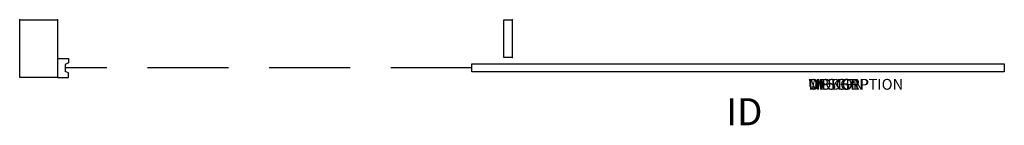
# Model space of a CAD drawing. Extents: x -45.5 to 45.5, y -6.3 to 3.5.
import ezdxf
from ezdxf.enums import TextEntityAlignment as Align

# ---------------------------------------------------------------- set-up
doc = ezdxf.new("R2010")
doc.units = 0
doc.header["$LTSCALE"] = 30
doc.header["$MEASUREMENT"] = 0
doc.linetypes.add('HIDDEN', pattern=[0.375, 0.25, -0.125])
doc.layers.add('AFUPN-P', color=5, linetype='Continuous')
doc.layers.add('AFUPN-P-TN', color=7, linetype='Continuous')

msp = doc.modelspace()

# ---------------------------------------------------------------- linework, layer by layer
at = {"layer": 'AFUPN-P', "color": 1}
for p, q in [((-45.5, 3.5), (-42, 3.5)), ((-45.5, -1.83), (-45.5, 3.5)), ((-42, 3.5), (-42, -1.83)), ((-42, -1.83), (-45.5, -1.83))]:
    msp.add_line(p, q, dxfattribs=at)
at = {"layer": 'AFUPN-P', "color": 3}
for p, q in [((-0.75, 3.5), (0, 3.5)), ((-0.75, 0), (-0.75, 3.5)), ((0, 3.5), (0, 0)), ((0, 0), (-0.75, 0)), ((-41.3, -0.638), (-41.3, -1.272))]:
    msp.add_line(p, q, dxfattribs=at)
at = {"layer": 'AFUPN-P'}
for p, q in [((-3.7, -0.58), (45.5, -0.58)), ((-3.7, -1.33), (-3.7, -0.58)), ((45.5, -0.58), (45.5, -1.33)), ((45.5, -1.33), (-3.7, -1.33))]:
    msp.add_line(p, q, dxfattribs=at)
at = {"layer": 'AFUPN-P', "color": 7, "linetype": 'HIDDEN'}
msp.add_line((-3.7, -0.955), (-41.3, -0.955), dxfattribs=at)
at = {"layer": 'AFUPN-P', "color": 3}
for points in [[(-42, -0.08), (-41, -0.08), (-41, -0.497), (-41.3, -0.638)], [(-42, -1.83), (-41, -1.83), (-41, -1.413), (-41.3, -1.272)]]:
    msp.add_lwpolyline(points, dxfattribs=at)
at = {"layer": 'AFUPN-P'}
for p in [(-45.5, 3.5), (-42, 3.5), (0, 3.5), (0, 0)]:
    msp.add_point(p, dxfattribs=at)

# ---------------------------------------------------------------- texts
at = {"layer": 'AFUPN-P', "color": 7, "flags": 1}
for tag, s in [('WRKGRP', ''), ('OPTION', ''), ('MODEL', 'URD1803680'), ('DESCRIPTION', 'ROLLING DOOR,180 INLINE,36X80')]:
    msp.add_attdef(tag, (27.39, -2.97), s, height=1, dxfattribs=at)
at = {"layer": 'AFUPN-P-TN', "color": 7, "flags": 8}
msp.add_attdef('ID', text='URD1803680', height=2.5, dxfattribs=at).set_placement((21.475, -5.33), align=Align.MIDDLE)

doc.saveas('drawing.dxf')
